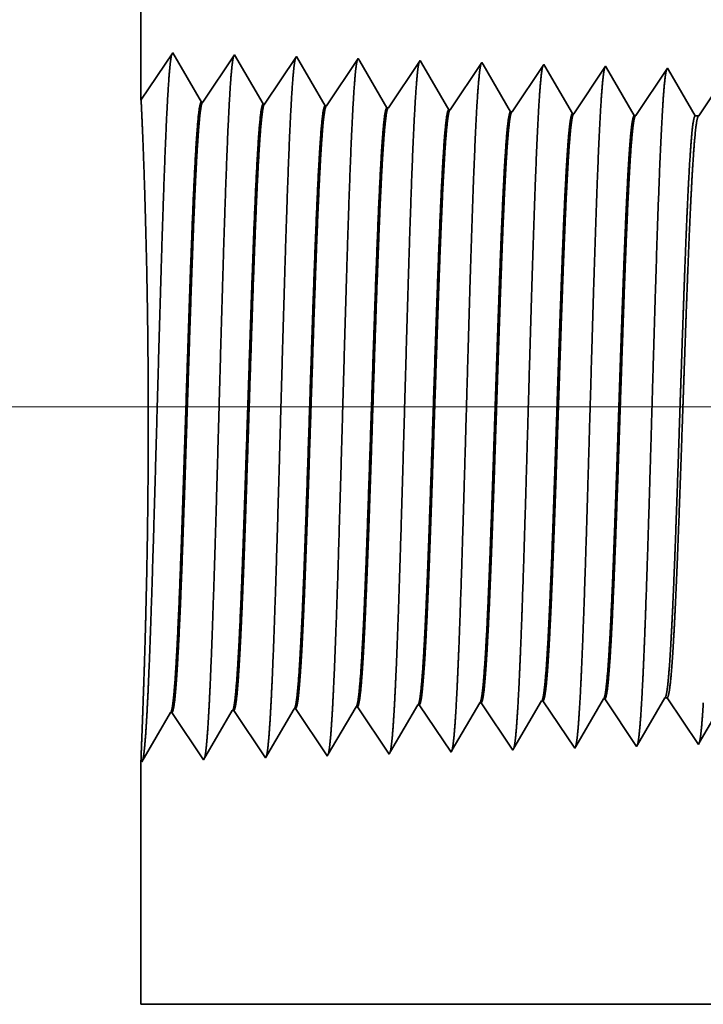
# Model space of a CAD drawing. Extents: x 0 to 10.8, y 0 to 8.2.
# Drawn here: x 1.4 to 1.6, y 1 to 1.3 of the extents above; entities that cross this region are included whole.
import ezdxf

# ---------------------------------------------------------------- set-up
doc = ezdxf.new("R2010")
doc.units = 0
doc.header["$MEASUREMENT"] = 0
doc.layers.get('0').update_dxf_attribs({"lineweight": 13})

# ---------------------------------------------------------------- blocks, each defined once
blk = doc.blocks.new('BLOCK19')
at = {"color": 7, "lineweight": 13, "ltscale": 0.03937}
blk.add_line((3.374909, 0.94), (-12.994361, 0.94), dxfattribs=at)
blk = doc.blocks.new('BLOCK25')
at = {"color": 7, "lineweight": 5, "ltscale": 0.000225}
for p, q in [((-8.649486, 0.596303), (-8.644965, 0.604065)), ((-8.863351, 0.590331), (-8.858822, 0.598105)), ((-8.654007, 0.588542), (-8.649486, 0.596303)), ((-8.872407, 0.574781), (-8.867879, 0.582556)), ((-8.867879, 0.582556), (-8.863351, 0.590331)), ((-8.663048, 0.573018), (-8.658527, 0.58078)), ((-8.658527, 0.58078), (-8.654007, 0.588542)), ((-8.876935, 0.567007), (-8.872407, 0.574781)), ((-8.667569, 0.565256), (-8.663048, 0.573018)), ((-8.885992, 0.551458), (-8.881463, 0.559232)), ((-8.881463, 0.559232), (-8.876935, 0.567007)), ((-8.676611, 0.549733), (-8.67209, 0.557495)), ((-8.67209, 0.557495), (-8.667569, 0.565256)), ((-8.89052, 0.543683), (-8.885992, 0.551458))]:
    blk.add_line(p, q, dxfattribs=at)
at = {"color": 7, "lineweight": 5, "ltscale": 6.5e-05}
blk.add_line((-8.644965, 0.604065), (-8.642355, 0.604065), dxfattribs=at)
at = {"color": 7, "lineweight": 5, "ltscale": 0.00027}
for p, q in [((-8.642355, 0.604065), (-8.636337, 0.595076)), ((-8.636337, 0.595076), (-8.630319, 0.586087)), ((-8.630319, 0.586087), (-8.624302, 0.577098)), ((-8.624302, 0.577098), (-8.618285, 0.568109)), ((-8.618285, 0.568109), (-8.612268, 0.55912)), ((-8.612268, 0.55912), (-8.60625, 0.550131))]:
    blk.add_line(p, q, dxfattribs=at)
at = {"color": 7, "lineweight": 5, "ltscale": 0.001646}
for p, q in [((-9.106251, 0.534506), (-9.07311, 0.591409)), ((-9.034822, 0.536738), (-9.001681, 0.593641)), ((-9.249108, 0.530041), (-9.215967, 0.586944)), ((-9.214308, 0.586996), (-9.177679, 0.532274)), ((-9.177679, 0.532274), (-9.144538, 0.589176)), ((-9.142879, 0.589228), (-9.106251, 0.534506))]:
    blk.add_line(p, q, dxfattribs=at)
at = {"color": 7, "lineweight": 5, "ltscale": 4.1e-05}
for p, q in [((-9.07311, 0.591409), (-9.071452, 0.59146)), ((-9.001681, 0.593641), (-9.000024, 0.593692)), ((-8.930251, 0.595873), (-8.928595, 0.595925)), ((-8.858822, 0.598105), (-8.857167, 0.598157)), ((-8.787394, 0.600337), (-8.785739, 0.600389)), ((-8.715965, 0.602569), (-8.71431, 0.602621)), ((-9.215967, 0.586944), (-9.214308, 0.586996))]:
    blk.add_line(p, q, dxfattribs=at)
at = {"color": 7, "lineweight": 5, "ltscale": 0.000235}
for p, q in [((-9.071452, 0.59146), (-9.066219, 0.583643)), ((-9.000024, 0.593692), (-8.994791, 0.585875)), ((-8.928595, 0.595925), (-8.923363, 0.588108)), ((-8.857167, 0.598157), (-8.851934, 0.59034)), ((-8.785739, 0.600389), (-8.780506, 0.592572)), ((-8.780506, 0.592572), (-8.775273, 0.584754)), ((-8.71431, 0.602621), (-8.709078, 0.594804)), ((-8.709078, 0.594804), (-8.703845, 0.586986)), ((-9.066219, 0.583643), (-9.060987, 0.575826)), ((-8.994791, 0.585875), (-8.989558, 0.578058)), ((-8.923363, 0.588108), (-8.91813, 0.58029)), ((-8.91813, 0.58029), (-8.912897, 0.572472)), ((-8.851934, 0.59034), (-8.846701, 0.582522)), ((-8.846701, 0.582522), (-8.841468, 0.574705)), ((-8.775273, 0.584754), (-8.770039, 0.576937)), ((-8.703845, 0.586986), (-8.698612, 0.579169)), ((-9.060987, 0.575826), (-9.055754, 0.568008)), ((-8.989558, 0.578058), (-8.984325, 0.57024)), ((-8.984325, 0.57024), (-8.979092, 0.562423)), ((-8.912897, 0.572472), (-8.907664, 0.564655)), ((-8.841468, 0.574705), (-8.836235, 0.566887)), ((-8.770039, 0.576937), (-8.764806, 0.569119)), ((-8.764806, 0.569119), (-8.759573, 0.561301)), ((-8.698612, 0.579169), (-8.693378, 0.571351)), ((-8.693378, 0.571351), (-8.688145, 0.563534)), ((-9.055754, 0.568008), (-9.050521, 0.560191)), ((-9.050521, 0.560191), (-9.045288, 0.552373)), ((-8.979092, 0.562423), (-8.973859, 0.554605)), ((-8.907664, 0.564655), (-8.90243, 0.556837)), ((-8.836235, 0.566887), (-8.831002, 0.559069)), ((-8.831002, 0.559069), (-8.825769, 0.551252)), ((-8.759573, 0.561301), (-8.754341, 0.553484)), ((-8.688145, 0.563534), (-8.682912, 0.555716)), ((-9.045288, 0.552373), (-9.040055, 0.544555)), ((-8.973859, 0.554605), (-8.968626, 0.546788)), ((-8.968626, 0.546788), (-8.963394, 0.53897)), ((-8.90243, 0.556837), (-8.897197, 0.54902)), ((-8.897197, 0.54902), (-8.891965, 0.541202)), ((-8.825769, 0.551252), (-8.820536, 0.543434)), ((-8.754341, 0.553484), (-8.749108, 0.545666)), ((-8.682912, 0.555716), (-8.677679, 0.547898)), ((-9.040055, 0.544555), (-9.034822, 0.536738))]:
    blk.add_line(p, q, dxfattribs=at)
at = {"color": 7, "lineweight": 5, "ltscale": 0.000224}
for p, q in [((-8.934752, 0.588146), (-8.930251, 0.595873)), ((-8.943754, 0.572691), (-8.939253, 0.580418)), ((-8.939253, 0.580418), (-8.934752, 0.588146)), ((-8.948254, 0.564963), (-8.943754, 0.572691)), ((-8.957256, 0.549508), (-8.952755, 0.557236)), ((-8.952755, 0.557236), (-8.948254, 0.564963)), ((-8.961757, 0.541781), (-8.957256, 0.549508))]:
    blk.add_line(p, q, dxfattribs=at)
at = {"color": 7, "lineweight": 5, "ltscale": 0.000226}
for p, q in [((-8.796494, 0.584714), (-8.791944, 0.592525)), ((-8.791944, 0.592525), (-8.787394, 0.600337)), ((-8.801044, 0.576902), (-8.796494, 0.584714)), ((-8.810143, 0.561278), (-8.805593, 0.56909)), ((-8.805593, 0.56909), (-8.801044, 0.576902)), ((-8.814693, 0.553466), (-8.810143, 0.561278)), ((-8.819243, 0.545655), (-8.814693, 0.553466))]:
    blk.add_line(p, q, dxfattribs=at)
at = {"color": 7, "lineweight": 5, "ltscale": 0.000227}
for p, q in [((-8.7251, 0.586885), (-8.720533, 0.594727)), ((-8.720533, 0.594727), (-8.715965, 0.602569)), ((-8.729667, 0.579043), (-8.7251, 0.586885)), ((-8.738802, 0.563359), (-8.734235, 0.571201)), ((-8.734235, 0.571201), (-8.729667, 0.579043)), ((-8.74337, 0.555517), (-8.738802, 0.563359)), ((-8.747938, 0.547675), (-8.74337, 0.555517))]:
    blk.add_line(p, q, dxfattribs=at)
at = {"color": 7, "lineweight": 5, "ltscale": 4.2e-05}
blk.add_line((-9.144538, 0.589176), (-9.142879, 0.589228), dxfattribs=at)
at = {"color": 7, "lineweight": 5, "ltscale": 0.000216}
for p, q in [((-8.605267, 0.551818), (-8.60092, 0.559282)), ((-8.60092, 0.559282), (-8.596573, 0.566746))]:
    blk.add_line(p, q, dxfattribs=at)
at = {"color": 7, "lineweight": 5, "ltscale": 5.8e-05}
blk.add_line((-8.749108, 0.545666), (-8.747938, 0.547675), dxfattribs=at)
at = {"color": 7, "lineweight": 5, "ltscale": 5.3e-05}
blk.add_line((-8.677679, 0.547898), (-8.676611, 0.549733), dxfattribs=at)
at = {"color": 7, "lineweight": 5, "ltscale": 4.9e-05}
blk.add_line((-8.60625, 0.550131), (-8.605267, 0.551818), dxfattribs=at)
at = {"color": 7, "lineweight": 5, "ltscale": 8.1e-05}
blk.add_line((-8.963394, 0.53897), (-8.961757, 0.541781), dxfattribs=at)
at = {"color": 7, "lineweight": 5, "ltscale": 7.2e-05}
blk.add_line((-8.891965, 0.541202), (-8.89052, 0.543683), dxfattribs=at)
at = {"color": 7, "lineweight": 5, "ltscale": 6.4e-05}
blk.add_line((-8.820536, 0.543434), (-8.819243, 0.545655), dxfattribs=at)
at = {"color": 7, "lineweight": 5, "ltscale": 0.007034}
blk.add_line((-9.25, 0.25), (-9.25, 0.531375), dxfattribs=at)
at = {"color": 7, "lineweight": 5, "ltscale": 4e-05}
blk.add_line((-9.25, 0.531375), (-9.249108, 0.530041), dxfattribs=at)
at = {"color": 7, "lineweight": 5, "ltscale": 0.03937}
blk.add_line((-4.1645, 0.25), (-9.25, 0.25), dxfattribs=at)
blk = doc.blocks.new('BLOCK26')
at = {"color": 7, "lineweight": 5, "ltscale": 0.03937}
blk.add_line((-9.25, 1.294153), (-9.25, 2.75), dxfattribs=at)
at = {"color": 7, "lineweight": 5, "ltscale": 0.001645}
blk.add_line((-9.213393, 1.348843), (-9.25, 1.294153), dxfattribs=at)
at = {"color": 7, "lineweight": 5, "ltscale": 0.001646}
for p, q in [((-9.180253, 1.29194), (-9.213393, 1.348843)), ((-9.141965, 1.34661), (-9.178594, 1.291888)), ((-9.108824, 1.289708), (-9.141965, 1.34661)), ((-9.070536, 1.344378), (-9.107165, 1.289656)), ((-9.037396, 1.287475), (-9.070536, 1.344378))]:
    blk.add_line(p, q, dxfattribs=at)
at = {"color": 7, "lineweight": 5, "ltscale": 0.000235}
for p, q in [((-8.999108, 1.342146), (-9.004341, 1.334329)), ((-9.004341, 1.334329), (-9.009574, 1.326511)), ((-8.932912, 1.332096), (-8.938145, 1.324279)), ((-8.927679, 1.339914), (-8.932912, 1.332096)), ((-8.85625, 1.337682), (-8.861483, 1.329864)), ((-8.784822, 1.33545), (-8.790055, 1.327632)), ((-8.713393, 1.333218), (-8.718626, 1.3254)), ((-8.641965, 1.330986), (-8.647198, 1.323168)), ((-9.009574, 1.326511), (-9.014807, 1.318693)), ((-8.938145, 1.324279), (-8.943378, 1.316461)), ((-8.866717, 1.322047), (-8.87195, 1.314229)), ((-8.861483, 1.329864), (-8.866717, 1.322047)), ((-8.795288, 1.319815), (-8.800521, 1.311997)), ((-8.790055, 1.327632), (-8.795288, 1.319815)), ((-8.718626, 1.3254), (-8.723859, 1.317582)), ((-8.647198, 1.323168), (-8.652431, 1.31535)), ((-9.020039, 1.310876), (-9.025272, 1.303058)), ((-9.014807, 1.318693), (-9.020039, 1.310876)), ((-8.948611, 1.308644), (-8.953844, 1.300826)), ((-8.943378, 1.316461), (-8.948611, 1.308644)), ((-8.87195, 1.314229), (-8.877183, 1.306412)), ((-8.800521, 1.311997), (-8.805754, 1.304179)), ((-8.729092, 1.309765), (-8.734325, 1.301947)), ((-8.723859, 1.317582), (-8.729092, 1.309765)), ((-8.652431, 1.31535), (-8.657664, 1.307533)), ((-9.025272, 1.303058), (-9.030505, 1.295241)), ((-8.953844, 1.300826), (-8.959077, 1.293008)), ((-8.882416, 1.298594), (-8.887649, 1.290776)), ((-8.877183, 1.306412), (-8.882416, 1.298594)), ((-8.810987, 1.296362), (-8.81622, 1.288544)), ((-8.805754, 1.304179), (-8.810987, 1.296362)), ((-8.734325, 1.301947), (-8.739559, 1.29413)), ((-8.662897, 1.299715), (-8.66813, 1.291898)), ((-8.657664, 1.307533), (-8.662897, 1.299715)), ((-9.030505, 1.295241), (-9.035738, 1.287423)), ((-8.959077, 1.293008), (-8.96431, 1.285191)), ((-8.887649, 1.290776), (-8.892882, 1.282959)), ((-8.81622, 1.288544), (-8.821453, 1.280727)), ((-8.744792, 1.286312), (-8.750025, 1.278495)), ((-8.739559, 1.29413), (-8.744792, 1.286312)), ((-8.66813, 1.291898), (-8.673363, 1.28408)), ((-8.673363, 1.28408), (-8.678597, 1.276263))]:
    blk.add_line(p, q, dxfattribs=at)
at = {"color": 7, "lineweight": 5, "ltscale": 8.7e-05}
blk.add_line((-8.997354, 1.339136), (-8.999108, 1.342146), dxfattribs=at)
at = {"color": 7, "lineweight": 5, "ltscale": 0.000223}
for p, q in [((-8.99287, 1.331437), (-8.997354, 1.339136)), ((-8.988386, 1.323738), (-8.99287, 1.331437)), ((-8.983902, 1.316039), (-8.988386, 1.323738)), ((-8.979418, 1.30834), (-8.983902, 1.316039)), ((-8.974934, 1.300641), (-8.979418, 1.30834)), ((-8.97045, 1.292942), (-8.974934, 1.300641)), ((-8.965966, 1.285243), (-8.97045, 1.292942))]:
    blk.add_line(p, q, dxfattribs=at)
at = {"color": 7, "lineweight": 5, "ltscale": 7.6e-05}
blk.add_line((-8.926144, 1.337278), (-8.927679, 1.339914), dxfattribs=at)
at = {"color": 7, "lineweight": 5, "ltscale": 0.000224}
for p, q in [((-8.921629, 1.329526), (-8.926144, 1.337278)), ((-8.917113, 1.321773), (-8.921629, 1.329526)), ((-8.912598, 1.314021), (-8.917113, 1.321773)), ((-8.908083, 1.306268), (-8.912598, 1.314021)), ((-8.903568, 1.298516), (-8.908083, 1.306268)), ((-8.899052, 1.290763), (-8.903568, 1.298516)), ((-8.894537, 1.283011), (-8.899052, 1.290763))]:
    blk.add_line(p, q, dxfattribs=at)
at = {"color": 7, "lineweight": 5, "ltscale": 6.8e-05}
blk.add_line((-8.854886, 1.335338), (-8.85625, 1.337682), dxfattribs=at)
at = {"color": 7, "lineweight": 5, "ltscale": 0.000225}
for p, q in [((-8.850346, 1.327544), (-8.854886, 1.335338)), ((-8.845807, 1.31975), (-8.850346, 1.327544)), ((-8.836727, 1.304161), (-8.841267, 1.311956)), ((-8.827647, 1.288573), (-8.832187, 1.296367)), ((-8.823108, 1.280779), (-8.827647, 1.288573))]:
    blk.add_line(p, q, dxfattribs=at)
at = {"color": 7, "lineweight": 5, "ltscale": 6.1e-05}
blk.add_line((-8.783593, 1.33334), (-8.784822, 1.33545), dxfattribs=at)
at = {"color": 7, "lineweight": 5, "ltscale": 0.000226}
for p, q in [((-8.779034, 1.325513), (-8.783593, 1.33334)), ((-8.841267, 1.311956), (-8.845807, 1.31975)), ((-8.774475, 1.317685), (-8.779034, 1.325513)), ((-8.769916, 1.309857), (-8.774475, 1.317685)), ((-8.765357, 1.30203), (-8.769916, 1.309857)), ((-8.832187, 1.296367), (-8.836727, 1.304161)), ((-8.760798, 1.294202), (-8.765357, 1.30203)), ((-8.756239, 1.286374), (-8.760798, 1.294202)), ((-8.751679, 1.278547), (-8.756239, 1.286374))]:
    blk.add_line(p, q, dxfattribs=at)
at = {"color": 7, "lineweight": 5, "ltscale": 5.5e-05}
blk.add_line((-8.712277, 1.3313), (-8.713393, 1.333218), dxfattribs=at)
at = {"color": 7, "lineweight": 5, "ltscale": 0.000227}
for p, q in [((-8.707701, 1.323445), (-8.712277, 1.3313)), ((-8.703126, 1.31559), (-8.707701, 1.323445)), ((-8.698551, 1.307735), (-8.703126, 1.31559)), ((-8.693976, 1.29988), (-8.698551, 1.307735)), ((-8.689401, 1.292025), (-8.693976, 1.29988)), ((-8.684826, 1.284169), (-8.689401, 1.292025)), ((-8.680251, 1.276315), (-8.684826, 1.284169))]:
    blk.add_line(p, q, dxfattribs=at)
at = {"color": 7, "lineweight": 5, "ltscale": 5.1e-05}
blk.add_line((-8.640941, 1.329228), (-8.641965, 1.330986), dxfattribs=at)
at = {"color": 7, "lineweight": 5, "ltscale": 0.00022}
for p, q in [((-8.636506, 1.321614), (-8.640941, 1.329228)), ((-8.632072, 1.314001), (-8.636506, 1.321614)), ((-8.627638, 1.306388), (-8.632072, 1.314001)), ((-8.623204, 1.298775), (-8.627638, 1.306388)), ((-8.61877, 1.291161), (-8.623204, 1.298775)), ((-8.614335, 1.283548), (-8.61877, 1.291161)), ((-8.609901, 1.275935), (-8.614335, 1.283548))]:
    blk.add_line(p, q, dxfattribs=at)
at = {"color": 7, "lineweight": 5, "ltscale": 4.2e-05}
for p, q in [((-9.178594, 1.291888), (-9.180253, 1.29194)), ((-9.107165, 1.289656), (-9.108824, 1.289708))]:
    blk.add_line(p, q, dxfattribs=at)
at = {"color": 7, "lineweight": 5, "ltscale": 4.1e-05}
for p, q in [((-9.035738, 1.287423), (-9.037396, 1.287475)), ((-8.96431, 1.285191), (-8.965966, 1.285243)), ((-8.892882, 1.282959), (-8.894537, 1.283011)), ((-8.821453, 1.280727), (-8.823108, 1.280779)), ((-8.750025, 1.278495), (-8.751679, 1.278547)), ((-8.678597, 1.276263), (-8.680251, 1.276315))]:
    blk.add_line(p, q, dxfattribs=at)
at = {"color": 7, "lineweight": 5, "ltscale": 0.0001}
blk.add_line((-8.605893, 1.275935), (-8.609901, 1.275935), dxfattribs=at)
at = {"color": 7, "lineweight": 5, "ltscale": 0.000265}
blk.add_line((-8.6, 1.284738), (-8.605893, 1.275935), dxfattribs=at)

msp = doc.modelspace()

# ---------------------------------------------------------------- linework, layer by layer
at = {"color": 7, "lineweight": 35, "ltscale": 0.007806}
msp.add_line((1.46365, 1.56475), (1.46365, 1.25252), dxfattribs=at)
at = {"color": 7, "lineweight": 35, "ltscale": 0.000353}
for p, q in [((1.46365, 1.25252), (1.4715, 1.26425)), ((1.4715, 1.26425), (1.47861, 1.25204)), ((1.47897, 1.25203), (1.48682, 1.26377)), ((1.48682, 1.26377), (1.49393, 1.25157)), ((1.49428, 1.25155), (1.50214, 1.26329)), ((1.50214, 1.26329), (1.50925, 1.25109)), ((1.5096, 1.25107), (1.51746, 1.26281)), ((1.52492, 1.2506), (1.53278, 1.26233)), ((1.54024, 1.25012), (1.5481, 1.26185)), ((1.55556, 1.24964), (1.56342, 1.26137)), ((1.57088, 1.24916), (1.57874, 1.2609)), ((1.5862, 1.24868), (1.59405, 1.26042)), ((1.5098, 1.09008), (1.51691, 1.10228)), ((1.51726, 1.10229), (1.52512, 1.09055)), ((1.53258, 1.10277), (1.54044, 1.09103)), ((1.5479, 1.10325), (1.55576, 1.09151)), ((1.56322, 1.10373), (1.57108, 1.09199)), ((1.57854, 1.10421), (1.58639, 1.09247)), ((1.46384, 1.08864), (1.47095, 1.10084)), ((1.47131, 1.10085), (1.47916, 1.08912)), ((1.47916, 1.08912), (1.48627, 1.10132)), ((1.48662, 1.10133), (1.49448, 1.0896)), ((1.49448, 1.0896), (1.50159, 1.1018)), ((1.50194, 1.10181), (1.5098, 1.09008))]:
    msp.add_line(p, q, dxfattribs=at)
at = {"color": 7, "lineweight": 35, "ltscale": 1.9e-05}
msp.add_line((1.51746, 1.26281), (1.51784, 1.26217), dxfattribs=at)
at = {"color": 7, "lineweight": 35, "ltscale": 0.000334}
msp.add_line((1.51784, 1.26217), (1.52457, 1.25061), dxfattribs=at)
at = {"color": 7, "lineweight": 35, "ltscale": 1.6e-05}
msp.add_line((1.53278, 1.26233), (1.53311, 1.26177), dxfattribs=at)
at = {"color": 7, "lineweight": 35, "ltscale": 0.000337}
for p, q in [((1.53311, 1.26177), (1.53989, 1.25013)), ((1.58662, 1.09286), (1.59341, 1.10452))]:
    msp.add_line(p, q, dxfattribs=at)
at = {"color": 7, "lineweight": 35, "ltscale": 1.5e-05}
for p, q in [((1.5481, 1.26185), (1.54839, 1.26135)), ((1.54044, 1.09103), (1.54075, 1.09157))]:
    msp.add_line(p, q, dxfattribs=at)
at = {"color": 7, "lineweight": 35, "ltscale": 0.000339}
for p, q in [((1.54839, 1.26135), (1.5552, 1.24965)), ((1.55603, 1.09199), (1.56286, 1.10372))]:
    msp.add_line(p, q, dxfattribs=at)
at = {"color": 7, "lineweight": 35, "ltscale": 1.3e-05}
msp.add_line((1.56342, 1.26137), (1.56368, 1.26092), dxfattribs=at)
at = {"color": 7, "lineweight": 35, "ltscale": 0.00034}
msp.add_line((1.56368, 1.26092), (1.57052, 1.24917), dxfattribs=at)
at = {"color": 7, "lineweight": 35, "ltscale": 1.2e-05}
for p, q in [((1.57874, 1.2609), (1.57898, 1.26049)), ((1.57108, 1.09199), (1.57133, 1.09242))]:
    msp.add_line(p, q, dxfattribs=at)
at = {"color": 7, "lineweight": 35, "ltscale": 0.000341}
for p, q in [((1.57898, 1.26049), (1.58584, 1.24869)), ((1.60179, 1.24861), (1.60937, 1.25994)), ((1.57133, 1.09242), (1.57818, 1.1042))]:
    msp.add_line(p, q, dxfattribs=at)
at = {"color": 7, "lineweight": 35, "ltscale": 1.1e-05}
for p, q in [((1.59405, 1.26042), (1.59428, 1.26004)), ((1.58639, 1.09247), (1.58662, 1.09286))]:
    msp.add_line(p, q, dxfattribs=at)
at = {"color": 7, "lineweight": 35, "ltscale": 0.000331}
msp.add_line((1.59428, 1.26004), (1.60093, 1.24861), dxfattribs=at)
at = {"color": 7, "lineweight": 35, "ltscale": 9e-06}
for p, q in [((1.47897, 1.25203), (1.47861, 1.25204)), ((1.49428, 1.25155), (1.49393, 1.25157)), ((1.5096, 1.25107), (1.50925, 1.25109)), ((1.52492, 1.2506), (1.52457, 1.25061)), ((1.54024, 1.25012), (1.53989, 1.25013)), ((1.55556, 1.24964), (1.5552, 1.24965)), ((1.57088, 1.24916), (1.57052, 1.24917)), ((1.5862, 1.24868), (1.58584, 1.24869)), ((1.51726, 1.10229), (1.51691, 1.10228)), ((1.53258, 1.10277), (1.53223, 1.10276)), ((1.5479, 1.10325), (1.54755, 1.10324)), ((1.56322, 1.10373), (1.56286, 1.10372)), ((1.57854, 1.10421), (1.57818, 1.1042)), ((1.47131, 1.10085), (1.47095, 1.10084)), ((1.48662, 1.10133), (1.48627, 1.10132)), ((1.50194, 1.10181), (1.50159, 1.1018)), ((1.46365, 1.08893), (1.46384, 1.08864))]:
    msp.add_line(p, q, dxfattribs=at)
at = {"color": 7, "lineweight": 35, "ltscale": 2.1e-05}
msp.add_line((1.60093, 1.24861), (1.60179, 1.24861), dxfattribs=at)
at = {"color": 7, "lineweight": 35, "ltscale": 0.000336}
msp.add_line((1.52547, 1.09116), (1.53223, 1.10276), dxfattribs=at)
at = {"color": 7, "lineweight": 35, "ltscale": 0.000338}
msp.add_line((1.54075, 1.09157), (1.54755, 1.10324), dxfattribs=at)
at = {"color": 7, "lineweight": 35, "ltscale": 1.4e-05}
for p, q in [((1.59341, 1.10452), (1.59397, 1.10452)), ((1.55576, 1.09151), (1.55603, 1.09199))]:
    msp.add_line(p, q, dxfattribs=at)
at = {"color": 7, "lineweight": 35, "ltscale": 0.000348}
msp.add_line((1.59397, 1.10452), (1.60171, 1.09295), dxfattribs=at)
at = {"color": 7, "lineweight": 35, "ltscale": 0.000324}
msp.add_line((1.60193, 1.09331), (1.60845, 1.10452), dxfattribs=at)
at = {"color": 7, "lineweight": 35, "ltscale": 1e-05}
msp.add_line((1.60171, 1.09295), (1.60193, 1.09331), dxfattribs=at)
at = {"color": 7, "lineweight": 35, "ltscale": 1.7e-05}
msp.add_line((1.52512, 1.09055), (1.52547, 1.09116), dxfattribs=at)
at = {"color": 7, "lineweight": 35, "ltscale": 0.001509}
msp.add_line((1.46365, 1.08893), (1.46365, 1.02858), dxfattribs=at)
at = {"color": 7, "lineweight": 35, "ltscale": 0.03937}
msp.add_line((1.46365, 1.02858), (2.55433, 1.02858), dxfattribs=at)
for points in [[(1.47897, 1.25203, 0.251927), (1.47885, 1.25194)], [(1.49428, 1.25155, 0.252081), (1.49416, 1.25147)], [(1.5096, 1.25108, 0.251117), (1.50948, 1.25099)], [(1.52492, 1.2506, 0.251114), (1.5248, 1.25051)], [(1.54024, 1.25012, 0.251108), (1.54012, 1.25003)], [(1.55556, 1.24964, 0.251105), (1.55544, 1.24955)], [(1.57088, 1.24916, 0.251102), (1.57076, 1.24907)], [(1.5862, 1.24868, 0.251098), (1.58607, 1.24859)], [(1.60179, 1.24861, 0.242337), (1.60166, 1.24852)], [(1.51691, 1.10228, 0.243669), (1.51704, 1.1024)], [(1.53223, 1.10276, 0.242835), (1.53236, 1.10288)], [(1.54755, 1.10324, 0.242786), (1.54768, 1.10336)], [(1.56287, 1.10372, 0.242829), (1.563, 1.10384)], [(1.57818, 1.10419, 0.242823), (1.57832, 1.10432)], [(1.59341, 1.10451, 0.251275), (1.59355, 1.10463)], [(1.47095, 1.10084, 0.243293), (1.47108, 1.10096)], [(1.48627, 1.10132, 0.24338), (1.4864, 1.10144)], [(1.50159, 1.1018, 0.243576), (1.50172, 1.10192)]]:
    msp.add_lwpolyline(points, format="xyb", dxfattribs=at)
for points, knots in [([(1.46506, 1.09944), (1.46563, 1.10925), (1.46613, 1.12318), (1.46659, 1.13814), (1.46744, 1.16805), (1.46828, 1.19848), (1.46868, 1.21255), (1.46932, 1.2333), (1.47006, 1.24993), (1.47032, 1.25487), (1.47067, 1.25992), (1.47104, 1.26276), (1.47112, 1.26328), (1.47121, 1.26367), (1.47129, 1.26393)], [0, 0, 0, 0, 0, 0, 12.702939, 12.702939, 12.702939, 24.497592, 24.497592, 24.497592, 30.345531, 30.345531, 30.345531, 32.03019, 32.03019, 32.03019, 32.03019, 32.03019, 32.03019]), ([(1.48038, 1.09986), (1.48095, 1.10964), (1.48145, 1.12354), (1.48192, 1.13846), (1.48277, 1.16825), (1.4836, 1.19854), (1.484, 1.21253), (1.48465, 1.23315), (1.48538, 1.24965), (1.48564, 1.25456), (1.48599, 1.25953), (1.48636, 1.26232), (1.48644, 1.26281), (1.48653, 1.26319), (1.48661, 1.26345)], [0, 0, 0, 0, 0, 0, 12.663459, 12.663459, 12.663459, 24.386564, 24.386564, 24.386564, 30.20384, 30.20384, 30.20384, 31.844181, 31.844181, 31.844181, 31.844181, 31.844181, 31.844181]), ([(1.4957, 1.10028), (1.49627, 1.11003), (1.49678, 1.1239), (1.49724, 1.13878), (1.49809, 1.16845), (1.49892, 1.19861), (1.49933, 1.21251), (1.49997, 1.233), (1.50071, 1.24938), (1.50097, 1.25424), (1.50132, 1.25914), (1.50169, 1.26187), (1.50177, 1.26235), (1.50185, 1.26272), (1.50193, 1.26297)], [0, 0, 0, 0, 0, 0, 12.623899, 12.623899, 12.623899, 24.275417, 24.275417, 24.275417, 30.062002, 30.062002, 30.062002, 31.656294, 31.656294, 31.656294, 31.656294, 31.656294, 31.656294]), ([(1.51102, 1.1007), (1.51159, 1.11043), (1.5121, 1.12427), (1.51256, 1.13911), (1.51341, 1.16866), (1.51425, 1.19867), (1.51465, 1.21248), (1.5153, 1.23285), (1.51603, 1.2491), (1.5163, 1.25393), (1.51664, 1.25875), (1.51701, 1.26142), (1.51709, 1.26189), (1.51717, 1.26224), (1.51724, 1.26249)], [0, 0, 0, 0, 0, 0, 12.584304, 12.584304, 12.584304, 24.164241, 24.164241, 24.164241, 29.920077, 29.920077, 29.920077, 31.470482, 31.470482, 31.470482, 31.470482, 31.470482, 31.470482]), ([(1.52634, 1.10112), (1.52691, 1.11082), (1.52742, 1.12463), (1.52788, 1.13943), (1.52874, 1.16886), (1.52957, 1.19874), (1.52998, 1.21246), (1.53062, 1.2327), (1.53136, 1.24882), (1.53162, 1.25361), (1.53197, 1.25836), (1.53233, 1.26098), (1.53241, 1.26142), (1.53249, 1.26177), (1.53256, 1.26201)], [0, 0, 0, 0, 0, 0, 12.544632, 12.544632, 12.544632, 24.052915, 24.052915, 24.052915, 29.777992, 29.777992, 29.777992, 31.284596, 31.284596, 31.284596, 31.284596, 31.284596, 31.284596]), ([(1.54166, 1.10154), (1.54207, 1.10856), (1.54246, 1.11775), (1.54281, 1.12792), (1.54363, 1.15347), (1.54439, 1.18077), (1.54482, 1.19633), (1.54552, 1.2201), (1.54631, 1.24048), (1.54659, 1.24698), (1.54702, 1.25464), (1.54748, 1.25932), (1.54761, 1.26037), (1.54775, 1.26111), (1.54788, 1.26153)], [0, 0, 0, 0, 0, 0, 9.081334, 9.081334, 9.081334, 21.825478, 21.825478, 21.825478, 28.485025, 28.485025, 28.485025, 31.112896, 31.112896, 31.112896, 31.112896, 31.112896, 31.112896]), ([(1.55698, 1.10196), (1.55739, 1.10897), (1.55778, 1.11815), (1.55814, 1.1283), (1.55895, 1.15376), (1.55971, 1.18095), (1.56015, 1.1964), (1.56084, 1.22003), (1.56163, 1.24027), (1.56192, 1.24672), (1.56234, 1.25428), (1.5628, 1.25888), (1.56293, 1.25991), (1.56307, 1.26063), (1.5632, 1.26104)], [0, 0, 0, 0, 0, 0, 9.06041, 9.06041, 9.06041, 21.729026, 21.729026, 21.729026, 28.349382, 28.349382, 28.349382, 30.927451, 30.927451, 30.927451, 30.927451, 30.927451, 30.927451]), ([(1.5723, 1.10238), (1.57272, 1.10937), (1.5731, 1.11855), (1.57346, 1.12868), (1.57427, 1.15405), (1.57504, 1.18112), (1.57547, 1.19648), (1.57617, 1.21996), (1.57696, 1.24006), (1.57725, 1.24646), (1.57767, 1.25392), (1.57813, 1.25845), (1.57825, 1.25945), (1.57839, 1.26016), (1.57852, 1.26056)], [0, 0, 0, 0, 0, 0, 9.039378, 9.039378, 9.039378, 21.632425, 21.632425, 21.632425, 28.21357, 28.21357, 28.21357, 30.741976, 30.741976, 30.741976, 30.741976, 30.741976, 30.741976]), ([(1.58761, 1.1028), (1.58804, 1.10978), (1.58842, 1.11894), (1.58878, 1.12906), (1.5896, 1.15433), (1.59036, 1.18129), (1.5908, 1.19655), (1.59149, 1.2199), (1.59228, 1.23984), (1.59257, 1.2462), (1.59299, 1.25356), (1.59345, 1.25802), (1.59358, 1.25899), (1.59371, 1.25969), (1.59384, 1.26008)], [0, 0, 0, 0, 0, 0, 9.018273, 9.018273, 9.018273, 21.535644, 21.535644, 21.535644, 28.077547, 28.077547, 28.077547, 30.556434, 30.556434, 30.556434, 30.556434, 30.556434, 30.556434]), ([(1.46408, 1.10072), (1.46433, 1.10746), (1.46463, 1.1162), (1.46492, 1.12635), (1.46542, 1.15032), (1.46553, 1.1764), (1.46545, 1.19074), (1.46507, 1.21402), (1.46449, 1.23305), (1.46424, 1.23993), (1.46393, 1.24727), (1.46375, 1.2511), (1.46371, 1.25187), (1.46368, 1.25235), (1.46366, 1.25254)], [0, 0, 0, 0, 0, 0, 11.846244, 11.846244, 11.846244, 26.062425, 26.062425, 26.062425, 36.122758, 36.122758, 36.122758, 39.893802, 39.893802, 39.893802, 39.893802, 39.893802, 39.893802]), ([(1.47861, 1.25204), (1.47839, 1.25205), (1.47817, 1.25129), (1.47795, 1.24975), (1.47734, 1.24342), (1.47676, 1.23239), (1.47639, 1.22372), (1.47557, 1.20153), (1.47477, 1.17649), (1.47431, 1.1616), (1.47362, 1.14085), (1.4729, 1.1235), (1.47266, 1.11836), (1.47242, 1.11386), (1.47217, 1.11015)], [0, 0, 0, 0, 0, 0, 6.134008, 6.134008, 6.134008, 17.347192, 17.347192, 17.347192, 32.694898, 32.694898, 32.694898, 39.982894, 39.982894, 39.982894, 39.982894, 39.982894, 39.982894]), ([(1.47884, 1.25195), (1.47863, 1.25162), (1.47841, 1.25055), (1.4782, 1.24875), (1.4777, 1.24301), (1.47723, 1.2343), (1.47696, 1.22847), (1.47646, 1.21621), (1.47598, 1.20245), (1.47575, 1.19554), (1.47527, 1.18078), (1.47479, 1.16585), (1.47453, 1.15799), (1.474, 1.14211), (1.47345, 1.12776), (1.47315, 1.12084), (1.47284, 1.11487), (1.47252, 1.11016)], [0, 0, 0, 0, 0, 0, 6.019115, 6.019115, 6.019115, 14.092761, 14.092761, 14.092761, 21.701143, 21.701143, 21.701143, 30.069776, 30.069776, 30.069776, 39.282857, 39.282857, 39.282857, 39.282857, 39.282857, 39.282857]), ([(1.49393, 1.25157), (1.49371, 1.25157), (1.49349, 1.25081), (1.49327, 1.24928), (1.49265, 1.24294), (1.49207, 1.23191), (1.49171, 1.22323), (1.49088, 1.20107), (1.49008, 1.17612), (1.48961, 1.16125), (1.48893, 1.14073), (1.48821, 1.12362), (1.48797, 1.1186), (1.48773, 1.1142), (1.48749, 1.11057)], [0, 0, 0, 0, 0, 0, 6.135595, 6.135595, 6.135595, 17.359499, 17.359499, 17.359499, 32.662194, 32.662194, 32.662194, 39.824029, 39.824029, 39.824029, 39.824029, 39.824029, 39.824029]), ([(1.49416, 1.25147), (1.49395, 1.25114), (1.49373, 1.25007), (1.49351, 1.24826), (1.49302, 1.24253), (1.49254, 1.23381), (1.49228, 1.22798), (1.49177, 1.21572), (1.49129, 1.20198), (1.49106, 1.19508), (1.49049, 1.17789), (1.48993, 1.16049), (1.48959, 1.15023), (1.48906, 1.13502), (1.48849, 1.12207), (1.48828, 1.1177), (1.48806, 1.11384), (1.48784, 1.11058)], [0, 0, 0, 0, 0, 0, 6.020885, 6.020885, 6.020885, 14.101617, 14.101617, 14.101617, 21.702937, 21.702937, 21.702937, 32.739988, 32.739988, 32.739988, 39.133008, 39.133008, 39.133008, 39.133008, 39.133008, 39.133008]), ([(1.50925, 1.25109), (1.50903, 1.25109), (1.5088, 1.25033), (1.50858, 1.2488), (1.50797, 1.24245), (1.50739, 1.23142), (1.50702, 1.22273), (1.5064, 1.20641), (1.50581, 1.18858), (1.50556, 1.1808), (1.50495, 1.16201), (1.50433, 1.14383), (1.50396, 1.1337), (1.50351, 1.12291), (1.50303, 1.1145), (1.50296, 1.11326), (1.50288, 1.11209), (1.50281, 1.11099)], [0, 0, 0, 0, 0, 0, 6.137319, 6.137319, 6.137319, 17.372307, 17.372307, 17.372307, 25.69598, 25.69598, 25.69598, 37.584845, 37.584845, 37.584845, 39.763462, 39.763462, 39.763462, 39.763462, 39.763462, 39.763462]), ([(1.50948, 1.25099), (1.50926, 1.25066), (1.50905, 1.24959), (1.50883, 1.24778), (1.50833, 1.24204), (1.50786, 1.23332), (1.50759, 1.22748), (1.50708, 1.21524), (1.5066, 1.2015), (1.50637, 1.19463), (1.5058, 1.17752), (1.50524, 1.16021), (1.5049, 1.15004), (1.50436, 1.13502), (1.5038, 1.12226), (1.50359, 1.11798), (1.50338, 1.1142), (1.50316, 1.111)], [0, 0, 0, 0, 0, 0, 6.022747, 6.022747, 6.022747, 14.110836, 14.110836, 14.110836, 21.705293, 21.705293, 21.705293, 32.696439, 32.696439, 32.696439, 38.987949, 38.987949, 38.987949, 38.987949, 38.987949, 38.987949]), ([(1.52457, 1.25061), (1.52434, 1.25061), (1.52412, 1.24985), (1.5239, 1.24832), (1.52328, 1.24197), (1.5227, 1.23093), (1.52233, 1.22224), (1.52171, 1.20592), (1.52111, 1.18811), (1.52086, 1.18033), (1.52025, 1.16166), (1.51963, 1.14361), (1.51926, 1.13359), (1.51881, 1.123), (1.51834, 1.11476), (1.51827, 1.11358), (1.5182, 1.11246), (1.51813, 1.11141)], [0, 0, 0, 0, 0, 0, 6.139145, 6.139145, 6.139145, 17.38558, 17.38558, 17.38558, 25.704442, 25.704442, 25.704442, 37.526493, 37.526493, 37.526493, 39.613937, 39.613937, 39.613937, 39.613937, 39.613937, 39.613937]), ([(1.5248, 1.25051), (1.52458, 1.25018), (1.52436, 1.24911), (1.52415, 1.2473), (1.52365, 1.24155), (1.52317, 1.23283), (1.5229, 1.22699), (1.52239, 1.21475), (1.52191, 1.20103), (1.52167, 1.19417), (1.52111, 1.17714), (1.52055, 1.15993), (1.52021, 1.14985), (1.51967, 1.13502), (1.51911, 1.12244), (1.51891, 1.11826), (1.5187, 1.11456), (1.51848, 1.11142)], [0, 0, 0, 0, 0, 0, 6.024793, 6.024793, 6.024793, 14.120529, 14.120529, 14.120529, 21.708358, 21.708358, 21.708358, 32.654651, 32.654651, 32.654651, 38.844654, 38.844654, 38.844654, 38.844654, 38.844654, 38.844654]), ([(1.53989, 1.25013), (1.53966, 1.25013), (1.53944, 1.24937), (1.53922, 1.24784), (1.5386, 1.24149), (1.53801, 1.23045), (1.53764, 1.22174), (1.53702, 1.20543), (1.53642, 1.18765), (1.53617, 1.17987), (1.53556, 1.16131), (1.53494, 1.1434), (1.53457, 1.13349), (1.53412, 1.12308), (1.53365, 1.11501), (1.53358, 1.11389), (1.53351, 1.11283), (1.53345, 1.11183)], [0, 0, 0, 0, 0, 0, 6.141144, 6.141144, 6.141144, 17.399423, 17.399423, 17.399423, 25.714213, 25.714213, 25.714213, 37.469593, 37.469593, 37.469593, 39.464636, 39.464636, 39.464636, 39.464636, 39.464636, 39.464636]), ([(1.54012, 1.25003), (1.5399, 1.2497), (1.53968, 1.24863), (1.53946, 1.24682), (1.53907, 1.24231), (1.53869, 1.23597), (1.53852, 1.23282), (1.53814, 1.22481), (1.53776, 1.2155), (1.53756, 1.21016), (1.53724, 1.20122), (1.53693, 1.19209), (1.53681, 1.18856), (1.53656, 1.18109), (1.53631, 1.17356), (1.53619, 1.16979), (1.53594, 1.16236), (1.53569, 1.15507), (1.53556, 1.15139), (1.53521, 1.14144), (1.53484, 1.13185), (1.53459, 1.12596), (1.53428, 1.11961), (1.53397, 1.11445), (1.53392, 1.11354), (1.53386, 1.11267), (1.5338, 1.11184)], [0, 0, 0, 0, 0, 0, 6.026909, 6.026909, 6.026909, 11.085323, 11.085323, 11.085323, 17.187844, 17.187844, 17.187844, 21.234531, 21.234531, 21.234531, 25.30352, 25.30352, 25.30352, 29.319611, 29.319611, 29.319611, 36.583354, 36.583354, 36.583354, 38.228075, 38.228075, 38.228075, 38.228075, 38.228075, 38.228075]), ([(1.5552, 1.24965), (1.55498, 1.24966), (1.55476, 1.24889), (1.55454, 1.24736), (1.55414, 1.24329), (1.55375, 1.23729), (1.55359, 1.23435), (1.55321, 1.22697), (1.55284, 1.21823), (1.55265, 1.21327), (1.55233, 1.20454), (1.55202, 1.19562), (1.55191, 1.19251), (1.55165, 1.18491), (1.5514, 1.1772), (1.55127, 1.17338), (1.55101, 1.16566), (1.55075, 1.15806), (1.55064, 1.15486), (1.55028, 1.14447), (1.54989, 1.13441), (1.54964, 1.12819), (1.54931, 1.12118), (1.54898, 1.11551), (1.54891, 1.11436), (1.54884, 1.11327), (1.54876, 1.11225)], [0, 0, 0, 0, 0, 0, 6.143232, 6.143232, 6.143232, 11.160598, 11.160598, 11.160598, 16.963771, 16.963771, 16.963771, 21.189512, 21.189512, 21.189512, 25.32404, 25.32404, 25.32404, 29.584195, 29.584195, 29.584195, 37.085048, 37.085048, 37.085048, 39.129267, 39.129267, 39.129267, 39.129267, 39.129267, 39.129267]), ([(1.55544, 1.24955), (1.55522, 1.24922), (1.555, 1.24815), (1.55478, 1.24633), (1.55438, 1.24182), (1.554, 1.23548), (1.55383, 1.23233), (1.55345, 1.22431), (1.55307, 1.21498), (1.55287, 1.20964), (1.55255, 1.20073), (1.55224, 1.19163), (1.55211, 1.18803), (1.55187, 1.18063), (1.55162, 1.17317), (1.55149, 1.16943), (1.55125, 1.16207), (1.551, 1.15486), (1.55087, 1.15112), (1.55051, 1.14128), (1.55014, 1.13181), (1.54989, 1.12599), (1.54959, 1.11978), (1.54928, 1.11474), (1.54923, 1.11388), (1.54917, 1.11305), (1.54912, 1.11226)], [0, 0, 0, 0, 0, 0, 6.029204, 6.029204, 6.029204, 11.087832, 11.087832, 11.087832, 17.212157, 17.212157, 17.212157, 21.222302, 21.222302, 21.222302, 25.274842, 25.274842, 25.274842, 29.248402, 29.248402, 29.248402, 36.470859, 36.470859, 36.470859, 38.037674, 38.037674, 38.037674, 38.037674, 38.037674, 38.037674]), ([(1.57052, 1.24917), (1.5703, 1.24918), (1.57008, 1.24841), (1.56985, 1.24688), (1.56945, 1.24281), (1.56907, 1.23681), (1.5689, 1.23388), (1.56852, 1.22649), (1.56815, 1.21774), (1.56796, 1.21277), (1.56764, 1.20405), (1.56732, 1.19515), (1.56722, 1.19206), (1.56696, 1.1845), (1.5667, 1.17684), (1.56658, 1.17305), (1.56632, 1.16538), (1.56606, 1.15785), (1.56595, 1.15464), (1.56559, 1.14435), (1.5652, 1.13439), (1.56494, 1.12824), (1.56462, 1.12137), (1.56429, 1.11581), (1.56422, 1.1147), (1.56415, 1.11366), (1.56408, 1.11267)], [0, 0, 0, 0, 0, 0, 6.145489, 6.145489, 6.145489, 11.164875, 11.164875, 11.164875, 16.981934, 16.981934, 16.981934, 21.194417, 21.194417, 21.194417, 25.313077, 25.313077, 25.313077, 29.546122, 29.546122, 29.546122, 37.004912, 37.004912, 37.004912, 38.980701, 38.980701, 38.980701, 38.980701, 38.980701, 38.980701]), ([(1.57075, 1.24907), (1.57053, 1.24874), (1.57031, 1.24766), (1.57009, 1.24585), (1.5697, 1.24134), (1.56932, 1.235), (1.56915, 1.23185), (1.56876, 1.22381), (1.56838, 1.21447), (1.56818, 1.20911), (1.56785, 1.20022), (1.56754, 1.19114), (1.56742, 1.18752), (1.56717, 1.18017), (1.56692, 1.17277), (1.5668, 1.16906), (1.56655, 1.16177), (1.56631, 1.15465), (1.56617, 1.15085), (1.56577, 1.13978), (1.56534, 1.1292), (1.56504, 1.12255), (1.56474, 1.11705), (1.56444, 1.11268)], [0, 0, 0, 0, 0, 0, 6.031611, 6.031611, 6.031611, 11.090276, 11.090276, 11.090276, 17.236535, 17.236535, 17.236535, 21.218384, 21.218384, 21.218384, 25.254295, 25.254295, 25.254295, 29.185778, 29.185778, 29.185778, 37.892088, 37.892088, 37.892088, 37.892088, 37.892088, 37.892088]), ([(1.58584, 1.24869), (1.58562, 1.2487), (1.58539, 1.24793), (1.58517, 1.2464), (1.58477, 1.24233), (1.58438, 1.23633), (1.58421, 1.2334), (1.58384, 1.226), (1.58346, 1.21724), (1.58327, 1.21227), (1.58294, 1.20357), (1.58263, 1.19468), (1.58252, 1.19162), (1.58227, 1.1841), (1.58201, 1.17648), (1.58188, 1.17271), (1.58163, 1.16511), (1.58137, 1.15765), (1.58126, 1.15443), (1.58089, 1.14423), (1.58051, 1.13437), (1.58025, 1.12829), (1.57993, 1.12155), (1.5796, 1.1161), (1.57954, 1.11504), (1.57947, 1.11404), (1.5794, 1.11309)], [0, 0, 0, 0, 0, 0, 6.147865, 6.147865, 6.147865, 11.169259, 11.169259, 11.169259, 16.999899, 16.999899, 16.999899, 21.196206, 21.196206, 21.196206, 25.298829, 25.298829, 25.298829, 29.501945, 29.501945, 29.501945, 36.918816, 36.918816, 36.918816, 38.825778, 38.825778, 38.825778, 38.825778, 38.825778, 38.825778]), ([(1.58607, 1.24859), (1.58585, 1.24826), (1.58563, 1.24718), (1.58541, 1.24537), (1.58501, 1.24086), (1.58463, 1.23452), (1.58446, 1.23136), (1.58407, 1.2233), (1.58369, 1.21395), (1.58348, 1.20858), (1.58316, 1.19973), (1.58285, 1.19068), (1.58272, 1.18697), (1.58247, 1.1797), (1.58223, 1.17237), (1.5821, 1.16868), (1.58186, 1.16148), (1.58161, 1.15443), (1.58147, 1.15058), (1.58108, 1.1397), (1.58065, 1.1293), (1.58035, 1.12278), (1.58006, 1.11739), (1.57976, 1.11311)], [0, 0, 0, 0, 0, 0, 6.034194, 6.034194, 6.034194, 11.093075, 11.093075, 11.093075, 17.263137, 17.263137, 17.263137, 21.200466, 21.200466, 21.200466, 25.219815, 25.219815, 25.219815, 29.110253, 29.110253, 29.110253, 37.693371, 37.693371, 37.693371, 37.693371, 37.693371, 37.693371]), ([(1.60093, 1.24861), (1.60067, 1.24861), (1.6004, 1.2475), (1.60014, 1.24527), (1.59961, 1.2388), (1.59911, 1.22914), (1.59886, 1.22353), (1.59861, 1.21748), (1.59837, 1.21111)], [0, 0, 0, 0, 0, 0, 6.976434, 6.976434, 6.976434, 14.364326, 14.364326, 14.364326, 14.364326, 14.364326, 14.364326]), ([(1.60166, 1.24852), (1.60146, 1.24821), (1.60125, 1.24729), (1.60105, 1.24575), (1.60052, 1.2403), (1.60002, 1.23168), (1.59971, 1.22533), (1.59941, 1.21843), (1.59913, 1.21111)], [0, 0, 0, 0, 0, 0, 5.184918, 5.184918, 5.184918, 13.652064, 13.652064, 13.652064, 13.652064, 13.652064, 13.652064]), ([(1.59837, 1.21111), (1.59822, 1.20712), (1.59807, 1.203), (1.59792, 1.19867), (1.5977, 1.19242), (1.59749, 1.18601), (1.59741, 1.18382), (1.5973, 1.18048), (1.59719, 1.1771), (1.59715, 1.17596), (1.59678, 1.16477), (1.59641, 1.15364), (1.59607, 1.14404), (1.59558, 1.13136), (1.59507, 1.12089), (1.59492, 1.11809), (1.59476, 1.11556), (1.59461, 1.11333)], [0, 0, 0, 0, 0, 0, 4.621434, 4.621434, 4.621434, 6.991948, 6.991948, 6.991948, 8.195483, 8.195483, 8.195483, 18.814654, 18.814654, 18.814654, 23.094591, 23.094591, 23.094591, 23.094591, 23.094591, 23.094591]), ([(1.59913, 1.21111), (1.59897, 1.20712), (1.59881, 1.20301), (1.59866, 1.19866), (1.59843, 1.19242), (1.59821, 1.18603), (1.59813, 1.18384), (1.59802, 1.1805), (1.5979, 1.17712), (1.59786, 1.17598), (1.59747, 1.16479), (1.59709, 1.15366), (1.59674, 1.14407), (1.59623, 1.13139), (1.59569, 1.12091), (1.59554, 1.11811), (1.59538, 1.11558), (1.59522, 1.11334)], [0, 0, 0, 0, 0, 0, 4.605127, 4.605127, 4.605127, 6.969421, 6.969421, 6.969421, 8.170091, 8.170091, 8.170091, 18.763942, 18.763942, 18.763942, 23.031878, 23.031878, 23.031878, 23.031878, 23.031878, 23.031878]), ([(1.57131, 1.0924), (1.5715, 1.09303), (1.57168, 1.09424), (1.57186, 1.09599), (1.57205, 1.09846), (1.57223, 1.10138), (1.57225, 1.10171), (1.57228, 1.10204), (1.5723, 1.10238)], [0, 0, 0, 0, 0, 0, 3.519582, 3.519582, 3.519582, 3.955987, 3.955987, 3.955987, 3.955987, 3.955987, 3.955987]), ([(1.58662, 1.09285), (1.58681, 1.09345), (1.58699, 1.09465), (1.58717, 1.0964), (1.58737, 1.09887), (1.58755, 1.1018), (1.58757, 1.10213), (1.58759, 1.10246), (1.58761, 1.1028)], [0, 0, 0, 0, 0, 0, 3.526885, 3.526885, 3.526885, 3.96439, 3.96439, 3.96439, 3.96439, 3.96439, 3.96439]), ([(1.60188, 1.09315), (1.60205, 1.09356), (1.60223, 1.09449), (1.6024, 1.09593), (1.6026, 1.09829), (1.60281, 1.1012), (1.60285, 1.10185), (1.60289, 1.10252), (1.60293, 1.10322)], [0, 0, 0, 0, 0, 0, 3.285267, 3.285267, 3.285267, 4.180925, 4.180925, 4.180925, 4.180925, 4.180925, 4.180925]), ([(1.47939, 1.08952), (1.47958, 1.09015), (1.47976, 1.09139), (1.47994, 1.09321), (1.48013, 1.09578), (1.48032, 1.09882), (1.48034, 1.09916), (1.48036, 1.09951), (1.48038, 1.09986)], [0, 0, 0, 0, 0, 0, 3.673788, 3.673788, 3.673788, 4.129262, 4.129262, 4.129262, 4.129262, 4.129262, 4.129262]), ([(1.49471, 1.09), (1.4949, 1.09063), (1.49508, 1.09187), (1.49526, 1.09368), (1.49545, 1.09622), (1.49564, 1.09924), (1.49566, 1.09958), (1.49568, 1.09993), (1.4957, 1.10028)], [0, 0, 0, 0, 0, 0, 3.648071, 3.648071, 3.648071, 4.100365, 4.100365, 4.100365, 4.100365, 4.100365, 4.100365]), ([(1.51003, 1.09048), (1.51022, 1.09111), (1.5104, 1.09234), (1.51058, 1.09414), (1.51077, 1.09667), (1.51096, 1.09967), (1.51098, 1.10001), (1.511, 1.10035), (1.51102, 1.1007)], [0, 0, 0, 0, 0, 0, 3.62236, 3.62236, 3.62236, 4.071475, 4.071475, 4.071475, 4.071475, 4.071475, 4.071475]), ([(1.52535, 1.09096), (1.52554, 1.09159), (1.52572, 1.09281), (1.5259, 1.0946), (1.52609, 1.09712), (1.52628, 1.1001), (1.5263, 1.10043), (1.52632, 1.10077), (1.52634, 1.10112)], [0, 0, 0, 0, 0, 0, 3.596695, 3.596695, 3.596695, 4.042636, 4.042636, 4.042636, 4.042636, 4.042636, 4.042636]), ([(1.54067, 1.09144), (1.54086, 1.09207), (1.54104, 1.09329), (1.54122, 1.09507), (1.54141, 1.09757), (1.5416, 1.10053), (1.54162, 1.10086), (1.54164, 1.1012), (1.54166, 1.10154)], [0, 0, 0, 0, 0, 0, 3.570966, 3.570966, 3.570966, 4.013726, 4.013726, 4.013726, 4.013726, 4.013726, 4.013726]), ([(1.55599, 1.09192), (1.55618, 1.09255), (1.55636, 1.09376), (1.55654, 1.09553), (1.55673, 1.09801), (1.55691, 1.10095), (1.55694, 1.10128), (1.55696, 1.10162), (1.55698, 1.10196)], [0, 0, 0, 0, 0, 0, 3.545279, 3.545279, 3.545279, 3.984862, 3.984862, 3.984862, 3.984862, 3.984862, 3.984862]), ([(1.46407, 1.08904), (1.46426, 1.08967), (1.46444, 1.09092), (1.46462, 1.09275), (1.46481, 1.09533), (1.465, 1.09839), (1.46502, 1.09873), (1.46504, 1.09908), (1.46506, 1.09944)], [0, 0, 0, 0, 0, 0, 3.699493, 3.699493, 3.699493, 4.158144, 4.158144, 4.158144, 4.158144, 4.158144, 4.158144])]:
    msp.add_open_spline(points, degree=5, knots=knots, dxfattribs=at)
for points in [[(1.54876, 1.11224), (1.54855, 1.1092), (1.54834, 1.10671), (1.54812, 1.10486), (1.5479, 1.10373), (1.54768, 1.10336)], [(1.54912, 1.11226), (1.54888, 1.10884), (1.54864, 1.10611), (1.5484, 1.10421), (1.54815, 1.10326), (1.5479, 1.10325)], [(1.56408, 1.11266), (1.56387, 1.10965), (1.56366, 1.10717), (1.56344, 1.10533), (1.56322, 1.10421), (1.563, 1.10384)], [(1.56444, 1.11268), (1.5642, 1.10928), (1.56396, 1.10657), (1.56372, 1.10469), (1.56347, 1.10374), (1.56322, 1.10373)], [(1.5794, 1.11308), (1.57919, 1.11009), (1.57898, 1.10763), (1.57876, 1.1058), (1.57854, 1.10469), (1.57832, 1.10432)], [(1.57976, 1.1131), (1.57952, 1.10972), (1.57928, 1.10703), (1.57904, 1.10516), (1.57879, 1.10422), (1.57854, 1.10421)], [(1.59461, 1.11333), (1.5944, 1.11036), (1.59419, 1.10792), (1.59398, 1.10611), (1.59376, 1.105), (1.59355, 1.10463)], [(1.59522, 1.11334), (1.59498, 1.11), (1.59473, 1.10732), (1.59448, 1.10545), (1.59423, 1.10452), (1.59397, 1.10452)], [(1.47217, 1.11015), (1.47196, 1.107), (1.47174, 1.10442), (1.47152, 1.1025), (1.4713, 1.10134), (1.47108, 1.10096)], [(1.47252, 1.11016), (1.47229, 1.10663), (1.47205, 1.10381), (1.4718, 1.10185), (1.47155, 1.10086), (1.47131, 1.10086)], [(1.48749, 1.11056), (1.48728, 1.10744), (1.48706, 1.10487), (1.48684, 1.10297), (1.48662, 1.10182), (1.4864, 1.10144)], [(1.48784, 1.11058), (1.48761, 1.10707), (1.48737, 1.10427), (1.48712, 1.10232), (1.48687, 1.10134), (1.48662, 1.10133)], [(1.50281, 1.11098), (1.5026, 1.10788), (1.50238, 1.10533), (1.50216, 1.10344), (1.50194, 1.1023), (1.50172, 1.10192)], [(1.50316, 1.111), (1.50293, 1.10752), (1.50268, 1.10473), (1.50244, 1.1028), (1.50219, 1.10182), (1.50194, 1.10181)], [(1.51813, 1.1114), (1.51792, 1.10832), (1.5177, 1.10579), (1.51748, 1.10391), (1.51726, 1.10278), (1.51704, 1.1024)], [(1.51848, 1.11142), (1.51824, 1.10796), (1.518, 1.10519), (1.51776, 1.10327), (1.51751, 1.1023), (1.51726, 1.10229)], [(1.53345, 1.11182), (1.53323, 1.10876), (1.53302, 1.10625), (1.5328, 1.10439), (1.53258, 1.10326), (1.53236, 1.10288)], [(1.5338, 1.11184), (1.53356, 1.1084), (1.53332, 1.10565), (1.53308, 1.10374), (1.53283, 1.10278), (1.53258, 1.10277)], [(1.46408, 1.10072), (1.46393, 1.0966), (1.4638, 1.09322), (1.4637, 1.09074), (1.46365, 1.0893), (1.46365, 1.08893)]]:
    msp.add_open_spline(points, degree=5, dxfattribs=at)

# ---------------------------------------------------------------- block references
at = {"lineweight": 0, "xscale": 0.214469, "yscale": 0.214469, "zscale": 0.214469}
for name in ['BLOCK26', 'BLOCK19', 'BLOCK25']:
    msp.add_blockref(name, (3.44749, 0.97496), dxfattribs=at)

doc.saveas('drawing.dxf')
